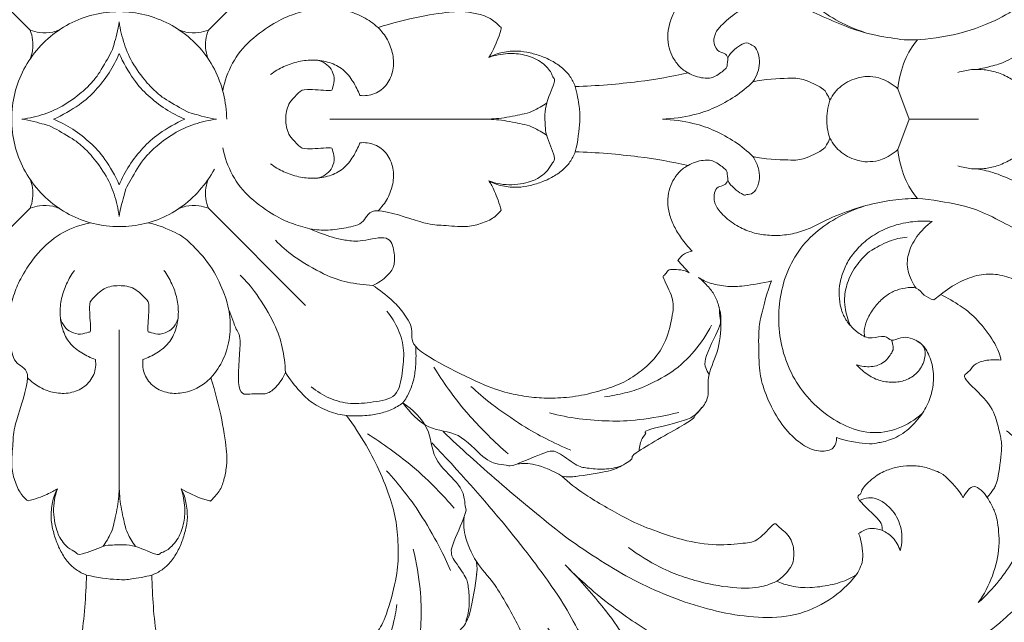
# Model space of a CAD drawing. Units: millimetres. Extents: x 11204 to 14204, y 8681 to 11681.
# Drawn here: x 12707 to 12794, y 10832 to 10886 of the extents above; entities that cross this region are included whole.
import ezdxf

# ---------------------------------------------------------------- set-up
doc = ezdxf.new("R2010")
doc.units = ezdxf.units.MM
doc.header["$MEASUREMENT"] = 0
doc.layers.get('0').update_dxf_attribs({"lineweight": 5})

# ---------------------------------------------------------------- blocks, each defined once
blk = doc.blocks.new('N-421_250_250')
for p, q in [((9.344, -414.222), (10.344, -416.898)), ((10.344, -416.898), (9.344, -419.573)), ((10.344, -416.898), (16.443, -416.898)), ((-9.042, -430.428), (-10.056, -429.367)), ((13.114, -432.361), (12.507, -432.836)), ((-19.158, -448.4), (-19.033, -448.386)), ((-19.033, -448.386), (-19.158, -448.4)), ((-27.763, -457.005), (-27.777, -457.13)), ((-27.777, -457.13), (-27.763, -457.005))]:
    blk.add_line(p, q)
for points in [[(-75.693, -400.47), (-67.122, -409.041)], [(-42.838, -400.47), (-51.409, -409.041)], [(-75.693, -433.325), (-67.122, -424.754)], [(-42.838, -433.325), (-51.409, -424.754)]]:
    blk.add_lwpolyline(points)
for points in [[(11.485, -390.955), (10.868, -390.399), (9.416, -389.501), (6.896, -389.078), (4.464, -389.874), (2.378, -391.277), (0.671, -393.132), (-0.521, -395.354), (-1.137, -397.796), (-1.203, -400.311), (-0.731, -402.783), (0.319, -405.081), (2.007, -406.963), (4.105, -408.35), (5.648, -409.004), (6.443, -409.252)], [(24.398, -402.15), (23.77, -403.215), (21.989, -405.445), (20.342, -406.765), (18.51, -408.005), (14.832, -409.487), (10.512, -410.055), (8.648, -409.72), (5.5, -409.206), (-0.103, -406.496), (-0.202, -406.827), (-1.518, -406.534), (-3.674, -406.906), (-4.96, -407.473), (-6.617, -408.963), (-6.703, -409.368), (-6.973, -409.908), (-6.621, -411.001), (-5.873, -411.03), (-5.726, -411.336), (-5.643, -411.478)], [(-9.147, -412.822), (-9.419, -412.671), (-9.916, -412.319), (-10.529, -411.441), (-10.837, -410.649), (-10.984, -409.592), (-10.837, -408.575), (-10.375, -407.403), (-9.801, -406.436), (-9.122, -405.604), (-8.774, -405.254)], [(-49.79, -416.898), (-49.828, -415.386), (-50.525, -412.312), (-53.674, -408.792), (-58.077, -407.117), (-62.76, -407.686), (-66.64, -410.365), (-68.831, -414.54), (-68.831, -419.255), (-66.64, -423.43), (-62.758, -426.11), (-58.082, -426.674), (-53.657, -425.02), (-51.612, -422.622), (-50.875, -421.301)], [(-42.46, -407.239), (-43.015, -407.362), (-44.167, -407.732), (-45.451, -408.282), (-47.834, -409.914), (-49.394, -411.887), (-49.975, -413.54), (-50.132, -414.375)], [(-42.46, -407.239), (-41.933, -407.145), (-40.857, -407.064), (-39.256, -407.275), (-37.737, -407.841), (-36.856, -408.469), (-36.461, -408.827)], [(-26.693, -411.452), (-26.318, -410.86), (-25.627, -409.206), (-25.628, -408.777), (-25.551, -408.898), (-26.479, -408.006), (-27.409, -407.657), (-28.711, -407.418), (-29.587, -407.373), (-32.62, -407.763), (-35.253, -408.432), (-36.461, -408.827)], [(-59.266, -408.327), (-59.351, -408.989), (-59.835, -410.674), (-59.862, -410.827), (-61.259, -413.278), (-61.741, -413.68), (-62.219, -414.285), (-64.08, -415.718), (-65.848, -416.495), (-67.174, -416.812), (-67.837, -416.898)], [(-59.266, -408.327), (-59.351, -408.989), (-59.835, -410.674), (-59.862, -410.827), (-61.259, -413.278), (-61.741, -413.68), (-62.219, -414.285), (-64.08, -415.718), (-65.848, -416.495), (-67.174, -416.812), (-67.837, -416.898)], [(-50.695, -416.898), (-51.357, -416.812), (-53.042, -416.328), (-53.195, -416.301), (-55.646, -414.904), (-56.048, -414.422), (-56.653, -413.944), (-58.086, -412.083), (-58.863, -410.315), (-59.18, -408.989), (-59.266, -408.327)], [(-50.695, -416.898), (-51.357, -416.812), (-53.042, -416.328), (-53.195, -416.301), (-55.646, -414.904), (-56.048, -414.422), (-56.653, -413.944), (-58.086, -412.083), (-58.863, -410.315), (-59.18, -408.989), (-59.266, -408.327)], [(-36.461, -408.827), (-36.135, -409.146), (-35.57, -409.882), (-35.096, -411.184), (-35.057, -412.582), (-35.593, -413.876), (-36.72, -414.78), (-37.637, -414.858), (-38.075, -414.808)], [(-5.643, -411.478), (-5.396, -410.956), (-4.115, -410.02), (-3.745, -410.283), (-3.284, -410.425), (-2.922, -411.054), (-2.819, -411.986), (-2.97, -412.753), (-3.253, -413.349), (-3.428, -413.604)], [(9.344, -414.222), (9.417, -413.373), (9.892, -411.563), (10.612, -410.456), (11.057, -409.895)], [(16.253, -412.507), (16.748, -412.438), (17.774, -412.2), (18.98, -411.803), (21.041, -410.596), (21.632, -410.04), (21.989, -409.69)], [(-59.266, -411.103), (-59.512, -411.701), (-60.098, -412.848), (-61.36, -414.417), (-62.597, -415.582), (-64.264, -416.569), (-65.06, -416.898)], [(-53.472, -416.898), (-54.069, -416.652), (-55.216, -416.065), (-56.786, -414.803), (-57.95, -413.566), (-58.937, -411.899), (-59.266, -411.103)], [(-26.693, -411.452), (-26.404, -411.298), (-25.907, -411.057), (-24.407, -410.837), (-23.352, -410.969), (-22.208, -411.279), (-21.163, -411.717), (-20.146, -412.398), (-19.529, -413.086), (-19.201, -413.709), (-19.086, -414.025)], [(-26.693, -422.343), (-26.047, -422.572), (-24.656, -422.83), (-22.619, -422.313), (-22.138, -421.949), (-21.484, -421.488), (-21.083, -420.61), (-20.712, -420.543), (-21.786, -417.967), (-21.67, -417.775), (-21.895, -415.787), (-20.699, -413.403), (-21.065, -413.33), (-21.126, -412.786), (-22.102, -411.73), (-23.556, -411.179), (-24.985, -411.046), (-26.164, -411.265), (-26.693, -411.452)], [(-38.075, -414.808), (-38.223, -414.382), (-38.627, -413.574), (-39.472, -412.467), (-40.735, -411.851), (-42.097, -411.628), (-43.474, -411.77), (-44.776, -412.222), (-45.569, -412.69), (-45.936, -412.961)], [(-41.706, -422.079), (-41.437, -422.007), (-40.896, -421.715), (-40.492, -421.192), (-40.215, -420.287), (-40.569, -419.507), (-40.391, -419.358), (-43.076, -419.588), (-43.306, -419.354), (-44.476, -418.253), (-44.651, -416.898), (-44.476, -415.542), (-43.306, -414.441), (-43.076, -414.207), (-40.391, -414.437), (-40.569, -414.289), (-40.215, -413.508), (-40.492, -412.603), (-40.896, -412.08), (-41.437, -411.788), (-41.706, -411.716)], [(-5.643, -411.478), (-5.61, -411.712), (-5.765, -412.338), (-5.693, -412.35), (-6.778, -413.236), (-7.688, -413.358), (-8.746, -413.072), (-9.147, -412.822)], [(-19.086, -414.025), (-17.239, -413.973), (-13.202, -413.618), (-10.607, -413.137), (-9.147, -412.822)], [(14.632, -412.784), (15.023, -412.657), (15.871, -412.485), (16.951, -412.508), (18.021, -412.718), (19.288, -413.273), (20.148, -413.916), (20.881, -414.693), (21.451, -415.78), (22.023, -416.898), (21.451, -418.015), (20.881, -419.103), (20.148, -419.879), (19.288, -420.522), (18.021, -421.077), (16.951, -421.287), (15.871, -421.311), (15.023, -421.139), (14.632, -421.011)], [(-11.412, -416.898), (-10.507, -416.869), (-8.501, -416.545), (-6.824, -415.939), (-4.962, -414.933), (-3.917, -414.076), (-3.428, -413.604)], [(-3.428, -413.604), (-2.43, -413.371), (0.12, -413.264), (1.013, -413.31), (2.888, -414.223), (3.018, -414.591), (3.284, -415.013), (3.355, -415.219)], [(3.355, -415.219), (3.606, -414.741), (4.254, -413.867), (5.953, -413.125), (6.911, -413.141), (7.854, -413.219), (8.953, -413.85), (9.344, -414.222)], [(-19.086, -419.77), (-18.845, -418.91), (-18.618, -416.665), (-18.707, -416.035), (-18.924, -414.599), (-19.086, -414.025)], [(-21.596, -415.461), (-21.946, -415.737), (-22.927, -416.259), (-23.304, -416.354), (-25.42, -416.84), (-26.53, -416.894), (-27.125, -416.898)], [(3.355, -418.576), (3.191, -418.095), (2.974, -417.198), (3.155, -415.812), (3.355, -415.219)], [(-67.837, -416.898), (-67.174, -416.983), (-65.489, -417.467), (-65.337, -417.494), (-62.885, -418.891), (-62.484, -419.373), (-61.878, -419.851), (-60.446, -421.712), (-59.668, -423.48), (-59.351, -424.806), (-59.266, -425.468)], [(-67.837, -416.898), (-67.174, -416.983), (-65.489, -417.467), (-65.337, -417.494), (-62.885, -418.891), (-62.484, -419.373), (-61.878, -419.851), (-60.446, -421.712), (-59.668, -423.48), (-59.351, -424.806), (-59.266, -425.468)], [(-65.06, -416.898), (-64.462, -417.144), (-63.316, -417.73), (-61.746, -418.992), (-60.581, -420.229), (-59.595, -421.896), (-59.266, -422.692)], [(-59.266, -425.468), (-59.18, -424.806), (-58.697, -423.121), (-58.669, -422.969), (-57.272, -420.517), (-56.79, -420.115), (-56.312, -419.51), (-54.451, -418.077), (-52.683, -417.3), (-51.357, -416.983), (-50.695, -416.898)], [(-59.266, -425.468), (-59.18, -424.806), (-58.697, -423.121), (-58.669, -422.969), (-57.272, -420.517), (-56.79, -420.115), (-56.312, -419.51), (-54.451, -418.077), (-52.683, -417.3), (-51.357, -416.983), (-50.695, -416.898)], [(-59.266, -422.692), (-59.02, -422.094), (-58.433, -420.948), (-57.171, -419.378), (-55.934, -418.213), (-54.267, -417.227), (-53.472, -416.898)], [(-40.696, -416.898), (-36.015, -416.9), (-31.335, -416.903), (-26.654, -416.905)], [(-21.596, -418.334), (-21.946, -418.058), (-22.927, -417.536), (-23.304, -417.441), (-25.42, -416.956), (-26.53, -416.901), (-27.125, -416.898)], [(-3.428, -420.191), (-3.917, -419.719), (-4.962, -418.862), (-6.824, -417.857), (-8.501, -417.25), (-10.507, -416.927), (-11.412, -416.898)], [(-38.075, -418.987), (-38.223, -419.413), (-38.627, -420.221), (-39.472, -421.328), (-40.735, -421.944), (-42.097, -422.167), (-43.474, -422.025), (-44.776, -421.573), (-45.569, -421.105), (-45.936, -420.835)], [(-36.461, -424.968), (-36.135, -424.649), (-35.57, -423.913), (-35.096, -422.611), (-35.057, -421.213), (-35.593, -419.919), (-36.72, -419.015), (-37.637, -418.937), (-38.075, -418.987)], [(3.355, -418.576), (3.284, -418.782), (3.018, -419.204), (2.888, -419.572), (1.013, -420.485), (0.12, -420.531), (-2.43, -420.424), (-3.428, -420.191)], [(9.344, -419.573), (8.953, -419.945), (7.854, -420.576), (6.911, -420.654), (5.953, -420.67), (4.254, -419.928), (3.606, -419.054), (3.355, -418.576)], [(-42.46, -426.556), (-43.015, -426.433), (-44.167, -426.063), (-45.451, -425.513), (-47.834, -423.882), (-49.394, -421.908), (-49.975, -420.255), (-50.132, -419.42)], [(-19.086, -419.77), (-19.201, -420.086), (-19.529, -420.709), (-20.146, -421.397), (-21.163, -422.078), (-22.208, -422.516), (-23.352, -422.826), (-24.407, -422.958), (-25.907, -422.738), (-26.404, -422.497), (-26.693, -422.343)], [(-9.147, -420.973), (-10.607, -420.658), (-13.202, -420.177), (-17.239, -419.823), (-19.086, -419.77)], [(11.057, -423.9), (10.612, -423.339), (9.892, -422.232), (9.417, -420.422), (9.344, -419.573)], [(-5.643, -422.317), (-5.61, -422.083), (-5.765, -421.457), (-5.693, -421.445), (-6.778, -420.559), (-7.688, -420.437), (-8.746, -420.723), (-9.147, -420.973)], [(-3.428, -420.191), (-3.229, -420.481), (-2.918, -421.161), (-2.808, -422.086), (-3.018, -423.022), (-3.552, -423.581), (-4.155, -423.517), (-4.118, -423.727), (-5.396, -422.812), (-5.643, -422.317)], [(-8.774, -428.541), (-9.122, -428.191), (-9.801, -427.359), (-10.375, -426.392), (-10.837, -425.22), (-10.984, -424.203), (-10.837, -423.146), (-10.529, -422.354), (-9.916, -421.476), (-9.419, -421.124), (-9.147, -420.973)], [(24.398, -431.645), (24.485, -431.056), (24.579, -429.967), (24.01, -427.686), (23.588, -426.468), (21.941, -424.456), (22.313, -424.285), (20.743, -423.036), (19.785, -422.392), (17.544, -421.481), (16.748, -421.357), (16.253, -421.288)], [(-26.693, -422.343), (-26.507, -422.639), (-26.253, -423.031), (-25.749, -424.356), (-25.615, -424.926)], [(-5.643, -422.317), (-5.721, -422.462), (-5.893, -422.753), (-6.557, -422.83), (-6.841, -423.331), (-6.892, -424.268), (-6.325, -425.156), (-5.026, -426.253), (-3.701, -426.843), (-2.567, -427.118), (-1.008, -427.19), (0.421, -426.949), (1.345, -426.622), (1.786, -426.419)], [(1.786, -426.419), (2.561, -425.997), (4.217, -425.23), (6.503, -424.482), (8.942, -423.963), (10.331, -423.895), (11.057, -423.9)], [(16.304, -462.788), (17.117, -462.227), (18.281, -461.442), (22.29, -457.545), (23.591, -455.617), (25.137, -453.068), (26.504, -449.723), (27.279, -446.427), (27.627, -442.746), (27.496, -440.116), (26.688, -436.527), (25.498, -433.304), (23.621, -430.398), (22.346, -428.748), (19.951, -426.735), (19.714, -426.572), (16.898, -425.087), (15.146, -424.493), (12.292, -423.966), (11.057, -423.9)], [(-25.615, -424.926), (-25.832, -425.198), (-26.258, -425.664), (-27.612, -426.2), (-28.809, -426.453), (-31.128, -426.199), (-32.051, -426.257), (-37.303, -424.355), (-37.499, -426.131), (-39.32, -426.473), (-40.839, -426.745), (-41.933, -426.651), (-42.46, -426.557)], [(11.485, -442.84), (10.868, -443.396), (9.416, -444.294), (6.896, -444.717), (4.464, -443.921), (2.378, -442.518), (0.671, -440.663), (-0.521, -438.441), (-1.137, -435.999), (-1.203, -433.484), (-0.731, -431.013), (0.319, -428.715), (2.007, -426.832), (4.105, -425.446), (5.648, -424.791), (6.443, -424.543)], [(12.371, -425.907), (11.806, -425.864), (10.668, -425.882), (8.967, -426.229), (7.418, -426.922), (6.11, -427.908), (5.177, -429.013), (4.596, -430.039), (4.204, -431.335), (4.132, -432.435), (4.287, -433.58), (4.705, -434.596), (5.455, -435.459), (6.087, -435.896), (6.424, -436.071)], [(10.965, -431.804), (10.629, -431.363), (10.134, -430.252), (10.142, -428.856), (10.911, -427.212), (11.852, -426.273), (12.371, -425.907)], [(-68.924, -433.703), (-68.801, -433.148), (-68.431, -431.996), (-67.881, -430.712), (-66.25, -428.329), (-64.276, -426.769), (-62.624, -426.188), (-61.788, -426.031)], [(-51.196, -439.703), (-50.752, -439.205), (-49.995, -438.077), (-49.465, -436.117), (-49.454, -434.086), (-50.003, -432.143), (-51.132, -429.762), (-53.141, -427.625), (-54.01, -426.972), (-55.907, -426.185), (-56.744, -426.031)], [(-42.46, -426.557), (-41.825, -426.865), (-40.244, -427.417), (-39.289, -427.567), (-38.015, -427.746), (-35.376, -427.005), (-35.013, -428.631), (-34.948, -429.755), (-35.505, -430.663), (-36.451, -431.36), (-36.932, -431.544)], [(-36.932, -431.544), (-37.675, -431.524), (-39.232, -431.296), (-41.043, -430.732), (-44.109, -428.926), (-44.983, -428.088), (-45.509, -427.562)], [(10.164, -427.295), (9.609, -427.357), (8.575, -427.554), (6.778, -428.583), (6.598, -428.756), (5.243, -430.237), (4.665, -432.036), (4.659, -432.683), (4.603, -433.276), (4.932, -434.608), (5.169, -435.113)], [(-10.056, -429.367), (-9.901, -429.134), (-9.453, -428.705), (-9.011, -428.577), (-8.774, -428.541)], [(-61.355, -438.088), (-61.781, -437.94), (-62.589, -437.537), (-63.696, -436.691), (-64.312, -435.429), (-64.535, -434.066), (-64.393, -432.69), (-63.941, -431.387), (-63.473, -430.595), (-63.203, -430.227)], [(-57.176, -438.088), (-56.75, -437.94), (-55.942, -437.537), (-54.835, -436.691), (-54.22, -435.429), (-53.996, -434.066), (-54.138, -432.69), (-54.59, -431.387), (-55.058, -430.595), (-55.329, -430.227)], [(-36.932, -431.544), (-36.352, -431.909), (-35.129, -432.907), (-34.347, -433.767), (-33.187, -435.469), (-33.901, -436.791), (-30.076, -438.96), (-26.494, -440.641), (-24.521, -441.165), (-22.718, -441.462), (-20.928, -441.518), (-18.782, -441.348), (-16.702, -440.791), (-15.01, -440.262), (-13.384, -439.206), (-12.156, -438.146), (-11.043, -436.569), (-10.442, -433.943), (-10.375, -432.747), (-11.489, -430.656), (-11.249, -430.731), (-10.911, -430.245), (-10.79, -430.093), (-9.464, -430.183), (-9.042, -430.428)], [(-44.619, -439.231), (-44.639, -438.488), (-44.867, -436.932), (-45.431, -435.12), (-47.237, -432.054), (-48.075, -431.18), (-48.602, -430.654)], [(-8.239, -430.841), (-7.916, -431.092), (-7.292, -431.72), (-6.721, -432.482), (-6.349, -433.626), (-6.224, -434.255), (-6.298, -437.204), (-7.565, -439.492), (-7.233, -441.309), (-7.832, -442.289), (-8.738, -443.151), (-8.374, -443.236), (-14.676, -446.706), (-13.646, -446.666), (-15.273, -447.641), (-16.239, -447.98), (-19.882, -448.536), (-19.944, -448.399), (-20.269, -448.369)], [(-1.803, -431.154), (-2.577, -431.361), (-4.456, -431.638), (-5.547, -431.69), (-7.233, -431.418), (-7.888, -431.061), (-8.239, -430.841)], [(3.932, -444.964), (3.933, -445.279), (3.854, -446.004), (2.514, -446.271), (1.151, -445.811), (-0.377, -444.548), (-1.725, -442.604), (-2.647, -440.246), (-2.914, -438.898), (-2.945, -435.351), (-2.8, -434.636), (-2.178, -432.115), (-1.803, -431.154)], [(13.114, -432.361), (13.623, -431.934), (14.78, -431.191), (16.531, -430.539), (18.136, -430.518), (19.719, -431), (21.47, -432.079), (23.164, -433.811), (24.476, -435.854), (25.224, -438.417), (25.213, -438.566), (25.255, -438.839)], [(-64.447, -434.458), (-64.375, -434.726), (-64.083, -435.268), (-63.56, -435.672), (-62.655, -435.949), (-61.875, -435.594), (-61.726, -435.772), (-61.957, -433.088), (-61.722, -432.857), (-60.621, -431.687), (-59.266, -431.513), (-57.911, -431.687), (-56.809, -432.857), (-56.575, -433.088), (-56.805, -435.772), (-56.657, -435.594), (-55.877, -435.949), (-54.971, -435.672), (-54.448, -435.268), (-54.156, -434.726), (-54.084, -434.458)], [(12.507, -432.836), (12.209, -432.725), (11.593, -432.477), (11.06, -431.645), (9.955, -431.768), (9.026, -431.998), (8.198, -432.499), (7.334, -433.347), (6.676, -434.392), (6.333, -435.395), (6.382, -435.829), (6.424, -436.071)], [(18.422, -438.147), (18.394, -437.971), (18.417, -437.84), (17.787, -436.349), (16.127, -434.266), (14.94, -433.385), (13.712, -432.639), (13.114, -432.361)], [(-67.295, -450.548), (-67.566, -450.331), (-68.032, -449.905), (-68.569, -448.551), (-68.821, -447.355), (-68.567, -445.035), (-68.625, -444.112), (-66.723, -438.86), (-68.499, -438.664), (-68.841, -436.844), (-69.113, -435.325), (-69.019, -434.23), (-68.924, -433.703)], [(-49.607, -433.703), (-49.347, -434.253), (-48.928, -435.778), (-48.42, -435.823), (-49.073, -441.491), (-47.508, -440.984), (-46.352, -441.241), (-45.517, -440.651), (-44.804, -439.712), (-44.619, -439.231)], [(-6.408, -433.465), (-6.347, -433.78), (-6.393, -434.598), (-6.081, -434.782), (-8.088, -438.53), (-7.481, -438.973), (-7.298, -439.414)], [(-42.342, -440.483), (-41.855, -440.892), (-40.755, -441.572), (-38.885, -442.077), (-36.948, -441.843), (-34.655, -441.508), (-34.321, -439.215), (-34.087, -437.278), (-34.591, -435.408), (-35.271, -434.308), (-35.681, -433.821)], [(-59.266, -435.468), (-59.263, -440.148), (-59.261, -444.828), (-59.258, -449.509)], [(-7.07, -435.05), (-7.485, -435.859), (-8.524, -437.392), (-10.446, -439.244), (-13.205, -440.624), (-14.635, -441.031), (-15.899, -441.292), (-16.501, -441.366)], [(6.424, -436.071), (6.64, -436.13), (6.921, -436.292), (8.34, -435.86), (8.682, -436.591), (9.629, -436.064), (10.431, -436.15), (11.262, -436.536), (11.883, -437.145), (12.499, -438.722), (12.502, -440.358), (12.126, -441.789), (11.354, -443.154), (9.962, -444.595), (8.475, -445.29), (7.31, -445.455), (6.953, -445.577), (4.735, -445.27), (3.932, -444.964)], [(-34.267, -441.896), (-34.036, -441.585), (-33.632, -440.908), (-33.287, -439.814), (-33.117, -438.617), (-33.103, -437.463), (-33.144, -436.932)], [(5.692, -438.542), (5.993, -438.887), (6.752, -439.514), (7.769, -440), (9.085, -440.149), (10.136, -439.92), (11.232, -439.202), (11.802, -437.96), (11.744, -436.931), (11.202, -436.51), (10.921, -436.378)], [(8.783, -436.381), (8.86, -436.555), (8.909, -437.021), (9, -437.222), (8.177, -438.433), (7.024, -438.795), (6.1, -438.691), (5.692, -438.542)], [(-67.336, -439.703), (-67.017, -440.028), (-66.281, -440.593), (-64.979, -441.067), (-63.582, -441.106), (-62.287, -440.57), (-61.383, -439.443), (-61.305, -438.526), (-61.355, -438.088)], [(-51.196, -439.703), (-51.514, -440.028), (-52.251, -440.593), (-53.552, -441.067), (-54.95, -441.106), (-56.244, -440.57), (-57.148, -439.443), (-57.226, -438.526), (-57.176, -438.088)], [(17.222, -450.249), (17.417, -450.035), (17.764, -449.476), (18.115, -449.056), (18.586, -445.662), (18.38, -444.954), (18.137, -443.679), (17.481, -441.793), (14.747, -439.558), (15.619, -439.248), (15.973, -438.538), (16.914, -438.127), (17.962, -438.063), (18.422, -438.147)], [(-31.535, -438.765), (-31.128, -439.426), (-30.319, -440.628), (-28.649, -442.878), (-26.171, -445.39), (-24.99, -446.396)], [(-53.82, -449.47), (-53.228, -449.845), (-51.574, -450.536), (-51.145, -450.535), (-51.266, -450.612), (-50.374, -449.685), (-50.025, -448.754), (-49.786, -447.453), (-49.742, -446.576), (-50.131, -443.543), (-50.8, -440.91), (-51.196, -439.703)], [(-44.619, -439.231), (-44.254, -439.811), (-43.258, -441.018), (-42.388, -441.874), (-40.723, -442.763), (-39.75, -442.962), (-39.231, -443.019)], [(-28.277, -440.451), (-27.681, -440.997), (-26.71, -441.865), (-23.549, -444.068), (-21.754, -445.035), (-20.219, -445.77), (-19.474, -446.082)], [(-34.267, -441.896), (-34.578, -442.127), (-35.256, -442.531), (-36.349, -442.876), (-37.546, -443.047), (-38.701, -443.06), (-39.231, -443.019)], [(-28.716, -461.166), (-28.557, -460.675), (-28.336, -459.683), (-28.529, -457.972), (-28.628, -457.282), (-30.117, -455.351), (-29.928, -455.008), (-30.137, -454.887), (-28.567, -451.361), (-28.788, -451.237), (-28.805, -450.402), (-29.157, -449.097), (-31.838, -446.828), (-31.712, -444.124), (-33.418, -442.482), (-34.267, -441.896)], [(-14.997, -447.448), (-15.488, -447.606), (-16.48, -447.828), (-18.191, -447.634), (-18.881, -447.535), (-20.812, -446.046), (-21.155, -446.235), (-21.277, -446.027), (-24.802, -447.596), (-24.926, -447.375), (-25.761, -447.358), (-27.066, -447.006), (-29.335, -444.326), (-32.039, -444.452), (-33.681, -442.746), (-34.267, -441.896)], [(-13.454, -446.121), (-13.439, -445.749), (-13.219, -444.876), (-12.664, -444.54), (-13.385, -444.382), (-8.398, -443.315), (-8.284, -442.692), (-7.898, -442.291)], [(-39.231, -443.019), (-38.611, -443.861), (-37.412, -445.726), (-36.227, -448.036), (-35.165, -450.837), (-34.737, -452.92), (-34.646, -455.38), (-34.778, -457.329), (-35.765, -460.894), (-36.498, -462.107), (-37.596, -463.557), (-38.335, -464.211), (-39.283, -464.848), (-40.628, -465.397), (-42.029, -465.68), (-43.145, -465.676), (-44.078, -465.552), (-45.304, -464.729), (-45.583, -464.932), (-45.929, -465.322), (-46.074, -465.391), (-45.973, -466.703), (-45.735, -467.121)], [(-21.36, -442.795), (-20.501, -443.015), (-18.778, -443.359), (-16.026, -443.538), (-13.708, -443.481), (-11.098, -443.042), (-9.957, -442.738)], [(-29.767, -451.173), (-30.27, -450.582), (-31.253, -449.517), (-33.245, -447.548), (-36.077, -445.443), (-37.398, -444.628)], [(5.708, -457.043), (5.026, -457.897), (3.387, -459.406), (0.34, -460.758), (-2.987, -460.905), (-6.241, -460.406), (-9.408, -459.523), (-12.477, -458.274), (-15.326, -456.804), (-18.353, -454.835), (-20.086, -453.678), (-26.094, -448.703), (-29.135, -445.935), (-30.73, -444.432)], [(18.905, -444.356), (19.361, -444.693), (20.196, -445.546), (20.927, -446.894), (21.284, -448.821), (21.182, -450.909), (20.693, -453.256), (19.502, -455.856), (18.378, -457.521), (17.088, -458.926), (16.43, -459.508)], [(-19.12, -481.871), (-18.266, -481.19), (-16.758, -479.55), (-15.405, -476.503), (-15.259, -473.175), (-15.754, -469.926), (-16.651, -466.741), (-17.848, -463.739), (-19.513, -460.638), (-20.756, -458.552), (-24.618, -453.308), (-29.44, -447.789), (-31.731, -445.433)], [(-20.269, -448.369), (-20.965, -447.885), (-22.901, -447.168), (-23.659, -447.244), (-24.184, -447.285)], [(7.981, -453.153), (7.909, -452.836), (8.205, -452.582), (5.356, -450.107), (6.206, -450.01), (6.021, -449.552), (7.423, -448.254), (8.519, -447.765), (9.525, -447.471), (10.661, -447.41), (11.838, -447.554), (12.955, -448.035), (13.274, -448.095), (14.728, -449.568), (15.099, -450.261)], [(-30.081, -456.689), (-30.394, -455.945), (-30.911, -454.749), (-32.857, -451.424), (-34.081, -449.793), (-35.167, -448.482), (-35.712, -447.887)], [(-20.269, -448.369), (-19.597, -448.955), (-18.617, -449.832), (-14.398, -452.227), (-12.715, -452.953), (-9.624, -454.059), (-6.574, -454.54), (-4.067, -454.241), (-3.018, -454.174), (-1.426, -452.263), (-1.384, -452.75), (-0.076, -453.586), (0.253, -455.128), (0.105, -455.755), (0.115, -456.229), (-0.84, -457.343), (-1.335, -457.615)], [(-60.702, -454.567), (-60.426, -454.217), (-59.904, -453.236), (-59.809, -452.859), (-59.324, -450.744), (-59.27, -449.633), (-59.266, -449.038)], [(-57.829, -454.567), (-58.105, -454.217), (-58.627, -453.236), (-58.722, -452.859), (-59.208, -450.744), (-59.262, -449.633), (-59.266, -449.038)], [(15.099, -450.261), (15.192, -450.01), (15.549, -449.539), (16.028, -449.13), (16.671, -449.57), (17.079, -450.004), (17.222, -450.249)], [(-64.711, -449.47), (-65.007, -449.656), (-65.399, -449.91), (-66.724, -450.414), (-67.295, -450.548)], [(-62.138, -457.078), (-62.455, -456.962), (-63.077, -456.634), (-63.765, -456.017), (-64.447, -455), (-64.885, -453.955), (-65.194, -452.811), (-65.326, -451.756), (-65.106, -450.256), (-64.865, -449.76), (-64.711, -449.47)], [(-64.711, -449.47), (-64.94, -450.116), (-65.198, -451.507), (-64.681, -453.544), (-64.317, -454.025), (-63.856, -454.679), (-62.978, -455.08), (-62.911, -455.452), (-60.335, -454.377), (-60.143, -454.493), (-58.155, -454.269), (-55.772, -455.464), (-55.698, -455.098), (-55.154, -455.037), (-54.098, -454.062), (-53.547, -452.607), (-53.414, -451.178), (-53.633, -449.999), (-53.82, -449.47)], [(-53.82, -449.47), (-53.666, -449.76), (-53.426, -450.256), (-53.205, -451.756), (-53.337, -452.811), (-53.647, -453.955), (-54.085, -455), (-54.766, -456.017), (-55.454, -456.634), (-56.077, -456.962), (-56.394, -457.078)], [(5.973, -450.503), (6.21, -450.377), (6.785, -450.22), (7.412, -450.318), (8.139, -450.663), (8.93, -451.427), (9.347, -452.1), (9.663, -453.019), (9.735, -453.88), (9.643, -454.618), (9.555, -454.955)], [(16.43, -459.508), (16.939, -458.78), (17.769, -457.189), (18.397, -454.554), (18.085, -451.885), (17.75, -451.222), (17.413, -450.539), (17.222, -450.249)], [(-28.878, -451.979), (-28.919, -452.504), (-29.01, -453.27), (-27.87, -456.142), (-26.271, -457.528), (-23.952, -461.772), (-23.204, -463.438), (-22.111, -466.57), (-21.602, -469.476), (-22.002, -472.52), (-21.881, -472.88), (-23.935, -474.841), (-23.382, -474.627), (-23.116, -475.51), (-22.424, -475.974), (-21.686, -476.293), (-20.915, -476.385), (-19.656, -476.224), (-18.36, -474.635), (-18.192, -474.205), (-17.828, -471.541), (-18.058, -469.872), (-18.859, -466.427), (-20.399, -463.24), (-21.069, -462.33), (-21.506, -461.765)], [(5.708, -457.043), (5.847, -456.815), (6.06, -456.263), (6.334, -455.764), (6.16, -454.04), (5.883, -453.425)], [(5.883, -453.425), (6.167, -453.203), (6.836, -452.86), (7.636, -453.006), (7.981, -453.153)], [(9.555, -454.955), (9.426, -454.535), (8.938, -453.691), (8.325, -453.31), (7.981, -453.153)], [(-33.425, -466.207), (-33.197, -465.35), (-32.836, -463.63), (-32.629, -460.88), (-32.663, -458.561), (-33.075, -455.948), (-33.368, -454.803)], [(-1.335, -457.615), (-1.655, -457.773), (-2.097, -457.986), (-4.162, -458.413), (-7.993, -457.779), (-9.683, -457.184), (-11.438, -456.57), (-13.548, -455.308), (-14.398, -454.657)], [(-30.042, -462.709), (-29.703, -462.454), (-29.097, -461.746), (-28.397, -461.122), (-27.602, -456.228), (-27.769, -456.281), (-27.794, -455.894)], [(-13.554, -464.493), (-13.96, -463.792), (-14.762, -462.508), (-16.407, -460.092), (-18.829, -457.319), (-19.983, -456.181)], [(-19.983, -456.181), (-19.414, -456.758), (-18.315, -457.798), (-16.114, -459.723), (-13.073, -461.798), (-11.67, -462.609)], [(-63.341, -467.017), (-63.026, -465.556), (-62.545, -462.962), (-62.191, -458.924), (-62.138, -457.078)], [(-62.138, -457.078), (-61.278, -457.318), (-59.033, -457.545), (-58.403, -457.456), (-56.967, -457.239), (-56.394, -457.078)], [(-56.394, -457.078), (-56.341, -458.924), (-56.123, -462.693), (-54.787, -467.794), (-55.872, -468.23), (-55.531, -469.46), (-54.865, -470.416), (-54.191, -470.541), (-53.588, -470.558), (-53.295, -469.524), (-52.809, -469.361), (-52.172, -469.247), (-51.532, -469.502), (-50.816, -470.053), (-50.006, -471.035), (-49.502, -472.079), (-49.155, -472.81), (-49.048, -474.948), (-48.719, -475.685), (-51.609, -481.776), (-52.095, -484.733), (-52.363, -486.874), (-52.125, -489.405), (-50.948, -493.576), (-49.649, -495.721), (-49.328, -496.223), (-47.757, -498.233), (-45.583, -499.933), (-44.518, -500.561)], [(-1.335, -457.615), (-1.129, -457.713), (-0.936, -457.831), (0.76, -458.256), (2.425, -458.148), (4.364, -457.772), (5.252, -457.318), (5.708, -457.043)], [(-41.114, -469.093), (-40.305, -468.679), (-38.771, -467.64), (-36.919, -465.717), (-35.539, -462.959), (-35.132, -461.528), (-34.871, -460.264), (-34.797, -459.662)]]:
    blk.add_open_spline(points, degree=3)
for points, knots in [([(-67.122, -409.041), (-67.008, -409.32), (-66.849, -409.918), (-66.865, -410.805), (-67.026, -411.362), (-67.127, -411.608)], [0, 0, 0, 0, 1.467459, 2.9659, 4.255868, 4.255868, 4.255868, 4.255868]), ([(-67.122, -409.041), (-66.851, -409.152), (-66.19, -409.331), (-65.296, -409.291), (-64.738, -409.112), (-64.556, -409.036)], [0, 0, 0, 0, 1.421741, 3.290564, 4.253486, 4.253486, 4.253486, 4.253486]), ([(-51.409, -409.041), (-51.68, -409.152), (-52.341, -409.331), (-53.235, -409.291), (-53.793, -409.112), (-53.976, -409.036)], [0, 0, 0, 0, 1.421741, 3.290564, 4.253486, 4.253486, 4.253486, 4.253486]), ([(-51.409, -409.041), (-51.523, -409.32), (-51.683, -409.918), (-51.666, -410.805), (-51.506, -411.362), (-51.404, -411.608)], [0, 0, 0, 0, 1.467459, 2.9659, 4.255868, 4.255868, 4.255868, 4.255868]), ([(-67.122, -424.754), (-67.008, -424.475), (-66.849, -423.877), (-66.865, -422.99), (-67.026, -422.433), (-67.127, -422.187)], [0, 0, 0, 0, 1.467459, 2.9659, 4.255868, 4.255868, 4.255868, 4.255868]), ([(-51.409, -424.754), (-51.523, -424.475), (-51.683, -423.877), (-51.666, -422.99), (-51.506, -422.433), (-51.404, -422.187)], [0, 0, 0, 0, 1.467459, 2.9659, 4.255868, 4.255868, 4.255868, 4.255868]), ([(-67.122, -424.754), (-66.851, -424.643), (-66.19, -424.464), (-65.296, -424.505), (-64.738, -424.683), (-64.556, -424.759)], [0, 0, 0, 0, 1.421741, 3.290564, 4.253486, 4.253486, 4.253486, 4.253486]), ([(-51.409, -424.754), (-51.68, -424.643), (-52.341, -424.464), (-53.235, -424.505), (-53.793, -424.683), (-53.976, -424.759)], [0, 0, 0, 0, 1.421741, 3.290564, 4.253486, 4.253486, 4.253486, 4.253486])]:
    blk.add_open_spline(points, degree=3, knots=knots)

msp = doc.modelspace()

# ---------------------------------------------------------------- block references
msp.add_blockref('N-421_250_250', (12775.501, 11293.744))

doc.saveas('drawing.dxf')
